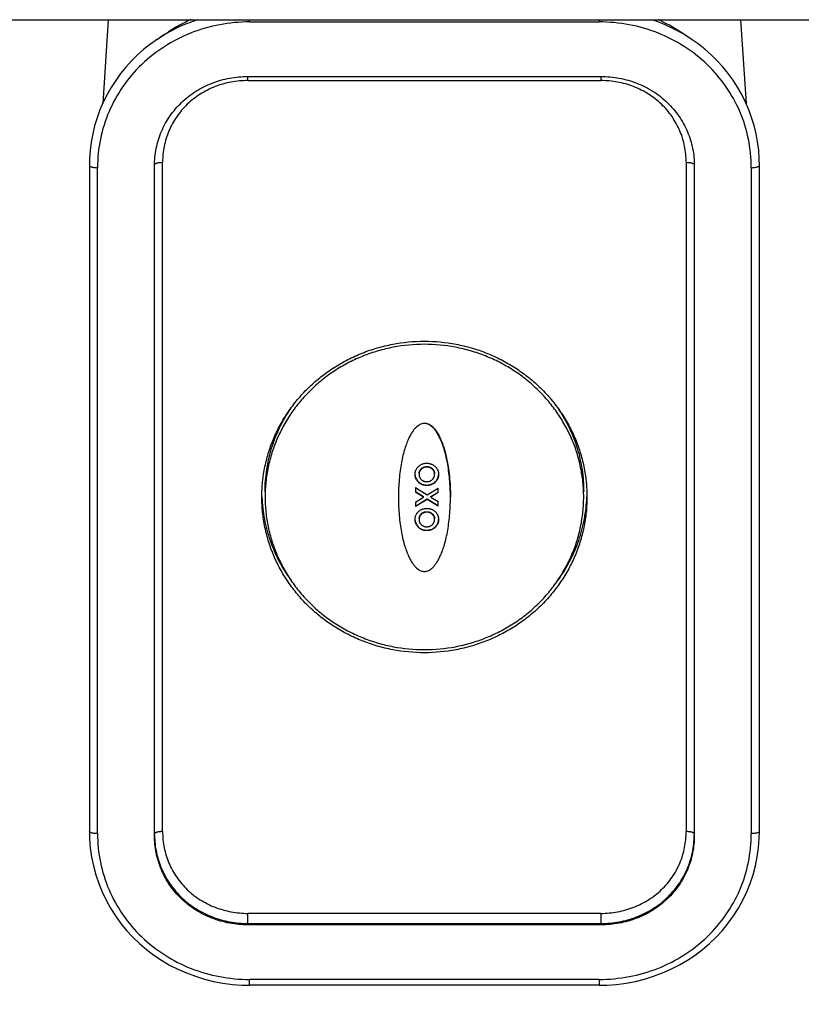
# Paper-space layout '4OXO-24-1_1' of a CAD drawing. Units: inches. Extents: x 0 to 17, y 0 to 11.
# Drawn here: x 3.2 to 4.2, y 8.1 to 9.3 of the extents above; entities that cross this region are included whole.
import ezdxf
from ezdxf.enums import TextEntityAlignment as Align

# ---------------------------------------------------------------- set-up
doc = ezdxf.new("R2010")
doc.units = ezdxf.units.IN
doc.header["$LTSCALE"] = 0.935
doc.header["$MEASUREMENT"] = 0
doc.layers.get('0').update_dxf_attribs({"linetype": 'CONTINUOUS'})
doc.styles.get("Standard").update_dxf_attribs({"font": 'txt', "width": 0.8})
doc.dimstyles.new('DIMSTYLE_1', dxfattribs={"dimtxt": 0.125, "dimasz": 0.1875, "dimexe": 0.125, "dimexo": 0.0625, "dimgap": 0.0625, "dimtad": 0, "dimtih": 1, "dimtoh": 1, "dimlfac": 5, "dimzin": 4, "dimdsep": 46, "dimtxsty": 'Standard', "dimblk": 'CLOSED', "dimblk1": 'CLOSED', "dimblk2": 'CLOSED', "dimcen": 0.09, "dimadec": 3, "dimazin": 1, "dimtfac": 1, "dimtdec": 3, "dimtofl": 0, "dimtmove": 0, "dimatfit": 3, "dimldrblk": 'CLOSED', "dimfxl": 0, "dimtolj": 1, "dimtzin": 4, "dimarcsym": 0})

# ---------------------------------------------------------------- blocks, each defined once
blk = doc.blocks.new('_CLOSED')
at = {"color": 0, "linetype": 'ByBlock'}
for p, q in [((0, 0), (-1, 0.1667)), ((-1, 0.1667), (-1, -0.1667)), ((-1, -0.1667), (0, 0)), ((-1, 0), (0, 0))]:
    blk.add_line(p, q, dxfattribs=at)
blk = doc.blocks.new('*D2')
at = {"color": 2, "linetype": 'Continuous'}
for p, q in [((1.2723, 9.2004), (1.2723, 7.1174)), ((5.1227, 9.2004), (5.1227, 7.1174)), ((1.2723, 7.2424), (2.885, 7.2424)), ((5.1227, 7.2424), (3.51, 7.2424))]:
    blk.add_line(p, q, dxfattribs=at)
at = {"color": 2, "linetype": 'Continuous', "xscale": 0.1875, "yscale": 0.1875, "zscale": 0.1875, "rotation": 180}
blk.add_blockref('_CLOSED', (1.2723, 7.2424), dxfattribs=at)
at = {"color": 2, "linetype": 'Continuous', "xscale": 0.1875, "yscale": 0.1875, "zscale": 0.1875}
blk.add_blockref('_CLOSED', (5.1227, 7.2424), dxfattribs=at)
at = {"color": 2, "linetype": 'Continuous'}
for s, p, p2 in [('19.25', (2.9475, 7.1799), (3.4475, 7.1799)), ('[', (2.9475, 6.9924), (3.0475, 6.9924)), (']', (3.3475, 6.9924), (3.4475, 6.9924)), ('489', (3.0475, 6.9924), (3.3475, 6.9924))]:
    blk.add_text(s, height=0.125, dxfattribs=at).set_placement(p, p2, align=Align.FIT)

psp = doc.layouts.new('4OXO-24-1_1')

# ---------------------------------------------------------------- linework, layer by layer
at = {"color": 7, "linetype": 'Continuous'}
for p, q in [((1.2723, 9.2629), (5.1227, 9.2629)), ((3.3082, 9.2629), (3.3015, 9.1599)), ((3.4822, 9.2602), (3.4822, 9.2629)), ((3.4822, 9.2602), (3.9124, 9.2602)), ((3.9124, 9.2629), (3.9124, 9.2602)), ((4.0864, 9.2629), (4.0931, 9.1599)), ((3.3689, 9.2391), (3.3825, 9.248)), ((4.024, 9.2402), (4.0121, 9.248)), ((3.3706, 9.2402), (3.3717, 9.2409)), ((3.4802, 9.188), (3.4802, 9.193)), ((3.4802, 9.193), (3.9144, 9.193)), ((3.4802, 9.188), (3.9144, 9.188)), ((3.9144, 9.193), (3.9144, 9.188)), ((3.2851, 9.0837), (3.2851, 8.2638)), ((3.2951, 8.261), (3.2951, 9.0808)), ((3.3652, 8.259), (3.3652, 9.0828)), ((3.3752, 8.2636), (3.3752, 9.0874)), ((4.0194, 9.0874), (4.0194, 8.2636)), ((4.0294, 9.0828), (4.0294, 8.259)), ((4.0995, 9.0808), (4.0995, 8.261)), ((4.1095, 8.2638), (4.1095, 9.0837)), ((3.6973, 8.7665), (3.6973, 8.766)), ((3.6929, 8.709), (3.6929, 8.7096)), ((3.7002, 8.7123), (3.7002, 8.7128)), ((3.6865, 8.687), (3.7007, 8.6781)), ((3.6865, 8.687), (3.6865, 8.6814)), ((3.6865, 8.682), (3.6963, 8.6759)), ((3.6963, 8.6753), (3.6865, 8.6814)), ((3.7002, 8.6896), (3.7002, 8.6901)), ((3.7007, 8.6781), (3.7141, 8.6864)), ((3.7052, 8.6759), (3.7141, 8.6814)), ((3.7141, 8.6808), (3.7052, 8.6753)), ((3.7141, 8.6808), (3.7141, 8.6864)), ((3.6865, 8.6692), (3.6963, 8.6753)), ((3.6865, 8.6642), (3.7007, 8.6731)), ((3.7007, 8.6725), (3.6865, 8.6636)), ((3.6865, 8.6692), (3.6865, 8.6636)), ((3.6963, 8.6753), (3.6963, 8.6759)), ((3.7007, 8.6731), (3.7141, 8.6648)), ((3.7007, 8.6725), (3.7007, 8.6731)), ((3.7141, 8.6642), (3.7007, 8.6725)), ((3.7052, 8.6753), (3.7052, 8.6759)), ((3.7052, 8.6753), (3.7141, 8.6698)), ((3.7141, 8.6642), (3.7141, 8.6698)), ((3.6929, 8.6535), (3.6929, 8.654)), ((3.7002, 8.6567), (3.7002, 8.6573)), ((3.7002, 8.634), (3.7002, 8.6346)), ((3.9144, 8.1629), (3.4802, 8.1629)), ((3.4802, 8.1488), (3.4802, 8.1629)), ((3.9144, 8.1629), (3.9144, 8.1488)), ((3.4802, 8.1505), (3.9144, 8.1505)), ((3.9144, 8.1488), (3.4802, 8.1488)), ((3.9124, 8.0816), (3.4822, 8.0816)), ((3.4822, 8.0744), (3.4822, 8.0816)), ((3.9124, 8.0744), (3.4822, 8.0744)), ((3.9124, 8.0816), (3.9124, 8.0744))]:
    psp.add_line(p, q, dxfattribs=at)
for points in [[(3.3689, 9.2391), (3.3603, 9.233), (3.3522, 9.2266), (3.3444, 9.2197), (3.337, 9.2124), (3.33, 9.2047), (3.3235, 9.1967), (3.3175, 9.1883), (3.3119, 9.1797), (3.3068, 9.1707), (3.3022, 9.1615), (3.2981, 9.152), (3.2946, 9.1423), (3.2916, 9.1325), (3.2892, 9.1225), (3.2873, 9.1123), (3.286, 9.102), (3.2853, 9.0916), (3.2851, 9.0837)], [(4.1095, 9.0837), (4.1093, 9.0918), (4.1086, 9.1022), (4.1073, 9.1125), (4.1054, 9.1226), (4.1029, 9.1326), (4.0999, 9.1425), (4.0964, 9.1522), (4.0923, 9.1616), (4.0878, 9.1708), (4.0827, 9.1798), (4.0771, 9.1884), (4.071, 9.1968), (4.0645, 9.2048), (4.0576, 9.2124), (4.0502, 9.2197), (4.0424, 9.2266), (4.0342, 9.2331), (4.0257, 9.2391), (4.024, 9.2402)], [(3.2851, 8.2638), (3.2853, 8.2547), (3.2862, 8.2434), (3.2878, 8.2322), (3.2901, 8.2212), (3.293, 8.2103), (3.2966, 8.1996), (3.3008, 8.1892), (3.3056, 8.1791), (3.311, 8.1692), (3.3171, 8.1597), (3.3237, 8.1506), (3.3308, 8.1419), (3.3385, 8.1336), (3.3467, 8.1257), (3.3553, 8.1183), (3.3644, 8.1115), (3.3739, 8.1051), (3.3838, 8.0993), (3.394, 8.0941), (3.4046, 8.0895), (3.4155, 8.0854), (3.4266, 8.082), (3.4379, 8.0792), (3.4494, 8.077), (3.4611, 8.0755), (3.4729, 8.0747), (3.4822, 8.0744)], [(3.9124, 8.0744), (3.9219, 8.0747), (3.9337, 8.0755), (3.9454, 8.0771), (3.9569, 8.0792), (3.9682, 8.082), (3.9793, 8.0855), (3.9902, 8.0895), (4.0007, 8.0942), (4.011, 8.0994), (4.0209, 8.1052), (4.0304, 8.1116), (4.0395, 8.1185), (4.0481, 8.1259), (4.0563, 8.1337), (4.0639, 8.142), (4.0711, 8.1508), (4.0776, 8.1599), (4.0837, 8.1694), (4.0891, 8.1792), (4.0939, 8.1894), (4.0981, 8.1998), (4.1017, 8.2105), (4.1046, 8.2214), (4.1068, 8.2324), (4.1084, 8.2436), (4.1093, 8.2549), (4.1095, 8.2638)]]:
    psp.add_lwpolyline(points, dxfattribs=at)
for centre, radius, start, end in [((3.4797, 9.0727), 0.1999, 107.9354, 119.0244), ((3.9149, 9.0727), 0.2, 61.1724, 72.0492), ((3.9161, 9.075), 0.1974, 60.9606, 61.1513), ((3.4777, 9.0766), 0.1956, 119.68, 122.8083), ((3.4784, 9.0752), 0.1971, 119.0465, 119.6845), ((3.9165, 9.0758), 0.1965, 57.9446, 60.9619), ((3.9173, 9.0771), 0.1949, 57.1904, 57.9406)]:
    psp.add_arc(centre, radius, start, end, dxfattribs=at)
for centre, major_axis, start_param, end_param in [((3.5004, 9.0862), (0.1943, -0.0623), 2.328442, 2.485739), ((3.8942, 9.0862), (0.1943, 0.0623), 0.655853, 0.813049)]:
    psp.add_ellipse(centre, major_axis=major_axis, ratio=0.949459, start_param=start_param, end_param=end_param, dxfattribs=at)
for points, knots in [([(3.4822, 9.2602), (3.4699, 9.2602), (3.4453, 9.2579), (3.4099, 9.2478), (3.3773, 9.2312), (3.3488, 9.2089), (3.3255, 9.1816), (3.3082, 9.1504), (3.2975, 9.1163), (3.2951, 9.0926), (3.2951, 9.0808)], [0, 0, 0, 0, 0.12842, 0.255776, 0.381898, 0.506795, 0.630659, 0.753838, 0.876788, 1, 1, 1, 1]), ([(4.0995, 9.0808), (4.0995, 9.0926), (4.0971, 9.1163), (4.0865, 9.1504), (4.0691, 9.1816), (4.0458, 9.2089), (4.0173, 9.2312), (3.9847, 9.2478), (3.9493, 9.2579), (3.9247, 9.2602), (3.9124, 9.2602)], [0, 0, 0, 0, 0.123212, 0.246162, 0.369341, 0.493205, 0.618102, 0.744224, 0.87158, 1, 1, 1, 1]), ([(3.3652, 9.0828), (3.3652, 9.0864), (3.3655, 9.0937), (3.3672, 9.1045), (3.3699, 9.1151), (3.3736, 9.1253), (3.3784, 9.1352), (3.3841, 9.1445), (3.3909, 9.1532), (3.3985, 9.1613), (3.4069, 9.1685), (3.416, 9.175), (3.4257, 9.1805), (3.436, 9.185), (3.4467, 9.1886), (3.4577, 9.1911), (3.4689, 9.1927), (3.4764, 9.193), (3.4802, 9.193)], [0, 0, 0, 0, 0.061498, 0.122933, 0.184551, 0.245811, 0.307275, 0.369453, 0.431426, 0.493525, 0.556277, 0.619311, 0.682117, 0.745255, 0.809099, 0.872611, 0.936063, 1, 1, 1, 1]), ([(3.4802, 9.188), (3.4767, 9.188), (3.4698, 9.1877), (3.4595, 9.1863), (3.4494, 9.1839), (3.4397, 9.1807), (3.4303, 9.1765), (3.4214, 9.1714), (3.4131, 9.1656), (3.4054, 9.1589), (3.3985, 9.1516), (3.3924, 9.1436), (3.3871, 9.1351), (3.3828, 9.1261), (3.3794, 9.1167), (3.377, 9.1071), (3.3755, 9.0973), (3.3752, 9.0907), (3.3752, 9.0874)], [0, 0, 0, 0, 0.064133, 0.128105, 0.192073, 0.255387, 0.318548, 0.382001, 0.444753, 0.507112, 0.569604, 0.631839, 0.693374, 0.754813, 0.816582, 0.877756, 0.938691, 1, 1, 1, 1]), ([(3.9144, 9.193), (3.9182, 9.193), (3.9258, 9.1927), (3.9371, 9.1911), (3.9481, 9.1886), (3.9588, 9.185), (3.969, 9.1804), (3.9788, 9.1749), (3.9879, 9.1684), (3.9963, 9.1612), (4.0039, 9.1531), (4.0106, 9.1444), (4.0163, 9.135), (4.0211, 9.1252), (4.0248, 9.1149), (4.0275, 9.1044), (4.0291, 9.0936), (4.0294, 9.0864), (4.0294, 9.0828)], [0, 0, 0, 0, 0.064135, 0.128108, 0.192077, 0.255389, 0.318548, 0.381998, 0.444751, 0.507108, 0.569591, 0.631835, 0.693376, 0.754815, 0.816584, 0.877759, 0.938693, 1, 1, 1, 1]), ([(4.0194, 9.0874), (4.0194, 9.0907), (4.0191, 9.0973), (4.0176, 9.1072), (4.0152, 9.1168), (4.0118, 9.1262), (4.0074, 9.1352), (4.0021, 9.1437), (3.996, 9.1517), (3.9891, 9.159), (3.9814, 9.1657), (3.9731, 9.1715), (3.9642, 9.1766), (3.9548, 9.1807), (3.945, 9.184), (3.935, 9.1863), (3.9248, 9.1877), (3.9179, 9.188), (3.9144, 9.188)], [0, 0, 0, 0, 0.061496, 0.122929, 0.184544, 0.245803, 0.307267, 0.369445, 0.431416, 0.493516, 0.556277, 0.619305, 0.682108, 0.745248, 0.809095, 0.872608, 0.936061, 1, 1, 1, 1]), ([(3.2851, 9.0837), (3.2851, 9.0836), (3.2851, 9.0834), (3.2853, 9.0831), (3.2855, 9.0828), (3.286, 9.0824), (3.2869, 9.082), (3.2882, 9.0816), (3.2898, 9.0812), (3.2915, 9.081), (3.2933, 9.0808), (3.2945, 9.0808), (3.2951, 9.0808)], [0, 0, 0, 0, 0.024627, 0.052299, 0.085218, 0.12478, 0.22513, 0.353777, 0.505444, 0.67005, 0.837728, 1, 1, 1, 1]), ([(3.3653, 9.0848), (3.3653, 9.085), (3.3657, 9.0854), (3.3664, 9.0859), (3.3674, 9.0863), (3.3687, 9.0867), (3.3702, 9.087), (3.3724, 9.0873), (3.3741, 9.0874), (3.3752, 9.0874)], [0, 0, 0, 0, 0.056986, 0.136244, 0.24125, 0.370311, 0.518784, 0.678541, 1, 1, 1, 1]), ([(4.0194, 9.0874), (4.0205, 9.0874), (4.0222, 9.0873), (4.0244, 9.087), (4.0259, 9.0867), (4.0272, 9.0863), (4.0282, 9.0859), (4.029, 9.0854), (4.0293, 9.085), (4.0293, 9.0848)], [0, 0, 0, 0, 0.321514, 0.481292, 0.629775, 0.75883, 0.863815, 0.943041, 1, 1, 1, 1]), ([(4.0995, 9.0808), (4.1001, 9.0808), (4.1013, 9.0808), (4.1031, 9.081), (4.1048, 9.0812), (4.1064, 9.0816), (4.1077, 9.082), (4.1086, 9.0824), (4.1091, 9.0828), (4.1093, 9.0831), (4.1095, 9.0834), (4.1095, 9.0836), (4.1095, 9.0837)], [0, 0, 0, 0, 0.162272, 0.32995, 0.494556, 0.646223, 0.77487, 0.87522, 0.914782, 0.947701, 0.975373, 1, 1, 1, 1]), ([(3.4973, 8.6755), (3.4973, 8.6817), (3.4979, 8.6943), (3.5008, 8.7129), (3.5056, 8.7312), (3.5122, 8.749), (3.5207, 8.766), (3.5308, 8.7822), (3.5425, 8.7973), (3.5557, 8.8113), (3.5703, 8.8239), (3.586, 8.8352), (3.6029, 8.8448), (3.6207, 8.8529), (3.6392, 8.8592), (3.6646, 8.8653), (3.6973, 8.8684), (3.73, 8.8653), (3.7554, 8.8592), (3.7739, 8.8529), (3.7917, 8.8448), (3.8086, 8.8352), (3.8244, 8.8239), (3.8389, 8.8113), (3.8521, 8.7973), (3.8638, 8.7822), (3.874, 8.766), (3.8824, 8.749), (3.889, 8.7312), (3.8938, 8.7129), (3.8967, 8.6943), (3.8973, 8.6817), (3.8973, 8.6755)], [0, 0, 0, 0, 0.030585, 0.061218, 0.091889, 0.122631, 0.153469, 0.184415, 0.21548, 0.246674, 0.277997, 0.309446, 0.341013, 0.372686, 0.404449, 0.436283, 0.500001, 0.563719, 0.595552, 0.627315, 0.658988, 0.690555, 0.722003, 0.753326, 0.784519, 0.815584, 0.84653, 0.877368, 0.908109, 0.938782, 0.969415, 1, 1, 1, 1]), ([(3.8933, 8.6755), (3.8933, 8.6816), (3.8927, 8.6939), (3.8898, 8.7122), (3.8852, 8.7301), (3.8787, 8.7475), (3.8704, 8.7642), (3.8605, 8.78), (3.849, 8.7949), (3.8361, 8.8086), (3.8218, 8.821), (3.8063, 8.832), (3.7898, 8.8415), (3.7724, 8.8493), (3.7543, 8.8556), (3.7294, 8.8615), (3.6973, 8.8646), (3.6652, 8.8615), (3.6403, 8.8556), (3.6222, 8.8493), (3.6048, 8.8415), (3.5883, 8.832), (3.5728, 8.821), (3.5585, 8.8086), (3.5456, 8.7949), (3.5341, 8.78), (3.5242, 8.7642), (3.5159, 8.7475), (3.5094, 8.7301), (3.5048, 8.7122), (3.5019, 8.6939), (3.5013, 8.6816), (3.5013, 8.6755)], [0, 0, 0, 0, 0.030585, 0.061218, 0.091889, 0.122631, 0.153469, 0.184415, 0.21548, 0.246674, 0.277997, 0.309446, 0.341013, 0.372686, 0.404449, 0.436283, 0.500001, 0.563719, 0.595552, 0.627315, 0.658988, 0.690555, 0.722003, 0.753326, 0.784519, 0.815584, 0.84653, 0.877368, 0.90811, 0.938782, 0.969415, 1, 1, 1, 1]), ([(3.5013, 8.6823), (3.5013, 8.6913), (3.5027, 8.7093), (3.5087, 8.7357), (3.5186, 8.7611), (3.5277, 8.7768), (3.5328, 8.7844)], [0, 0, 0, 0, 0.248926, 0.498351, 0.748576, 1, 1, 1, 1]), ([(3.8618, 8.7845), (3.8669, 8.777), (3.8759, 8.7612), (3.8859, 8.7358), (3.8919, 8.7093), (3.8933, 8.6913), (3.8933, 8.6823)], [0, 0, 0, 0, 0.251425, 0.501649, 0.751076, 1, 1, 1, 1]), ([(3.6973, 8.766), (3.6966, 8.766), (3.6952, 8.7658), (3.6929, 8.7652), (3.6906, 8.764), (3.6882, 8.7623), (3.6856, 8.7598), (3.6831, 8.7566), (3.6805, 8.7525), (3.6779, 8.7475), (3.6754, 8.7415), (3.673, 8.7345), (3.6708, 8.7265), (3.6689, 8.7175), (3.6674, 8.7077), (3.6662, 8.6972), (3.6655, 8.6861), (3.6653, 8.6787), (3.6653, 8.6749)], [0, 0, 0, 0, 0.020265, 0.042477, 0.067519, 0.096428, 0.13028, 0.170134, 0.217021, 0.271794, 0.335173, 0.407502, 0.488886, 0.578837, 0.676555, 0.780566, 0.889119, 1, 1, 1, 1]), ([(3.6973, 8.7665), (3.6984, 8.7665), (3.7006, 8.7662), (3.7036, 8.7649), (3.7063, 8.763), (3.7087, 8.7607), (3.7107, 8.7582), (3.7132, 8.7547), (3.7158, 8.75), (3.7184, 8.7442), (3.7206, 8.7382), (3.7224, 8.7321), (3.7245, 8.7238), (3.7265, 8.7134), (3.7282, 8.7008), (3.7291, 8.6882), (3.7293, 8.6797), (3.7293, 8.6755)], [0, 0, 0, 0, 0.032273, 0.064388, 0.096293, 0.12801, 0.159583, 0.191047, 0.253726, 0.316221, 0.378595, 0.440886, 0.503117, 0.627441, 0.751669, 0.875846, 1, 1, 1, 1]), ([(3.7293, 8.6749), (3.7293, 8.6787), (3.7291, 8.6861), (3.7284, 8.6972), (3.7272, 8.7077), (3.7257, 8.7175), (3.7238, 8.7265), (3.7216, 8.7345), (3.7192, 8.7415), (3.7167, 8.7475), (3.7141, 8.7525), (3.7115, 8.7566), (3.709, 8.7598), (3.7064, 8.7623), (3.704, 8.764), (3.7017, 8.7652), (3.6994, 8.7658), (3.698, 8.766), (3.6973, 8.766)], [0, 0, 0, 0, 0.110881, 0.219434, 0.323445, 0.421163, 0.511114, 0.592498, 0.664827, 0.728206, 0.782979, 0.829866, 0.86972, 0.903572, 0.932481, 0.957523, 0.979735, 1, 1, 1, 1]), ([(3.6858, 8.7032), (3.6858, 8.7036), (3.6858, 8.7046), (3.686, 8.7059), (3.6863, 8.7072), (3.6868, 8.7085), (3.6874, 8.7098), (3.6882, 8.7109), (3.689, 8.712), (3.69, 8.713), (3.6911, 8.7139), (3.6922, 8.7147), (3.6934, 8.7154), (3.6947, 8.716), (3.6961, 8.7165), (3.6975, 8.7168), (3.6989, 8.717), (3.6998, 8.717), (3.7003, 8.717)], [0, 0, 0, 0, 0.061177, 0.122383, 0.183693, 0.245144, 0.306799, 0.368694, 0.430856, 0.493271, 0.555926, 0.61881, 0.681927, 0.745262, 0.808781, 0.872444, 0.936201, 1, 1, 1, 1]), ([(3.7003, 8.717), (3.7005, 8.717), (3.701, 8.717), (3.7017, 8.7169), (3.7024, 8.7169), (3.7031, 8.7168), (3.7038, 8.7166), (3.7045, 8.7164), (3.7052, 8.7162), (3.706, 8.7159), (3.7071, 8.7154), (3.7083, 8.7147), (3.7095, 8.7139), (3.7104, 8.7132), (3.711, 8.7125), (3.7115, 8.712), (3.7119, 8.7115), (3.7125, 8.7107), (3.713, 8.7099), (3.7134, 8.7091), (3.7137, 8.7085), (3.7139, 8.7079), (3.7142, 8.7072), (3.7143, 8.7066), (3.7145, 8.7059), (3.7146, 8.7053), (3.7147, 8.7046), (3.7148, 8.7039), (3.7148, 8.7035), (3.7148, 8.7032)], [0, 0, 0, 0, 0.031909, 0.063796, 0.095692, 0.127562, 0.159405, 0.191232, 0.223011, 0.254752, 0.31808, 0.381199, 0.444084, 0.506708, 0.537927, 0.56909, 0.600179, 0.631207, 0.693085, 0.723947, 0.754759, 0.78553, 0.816247, 0.846937, 0.877588, 0.908209, 0.938826, 0.969408, 1, 1, 1, 1]), ([(3.7002, 8.6896), (3.6997, 8.6896), (3.6988, 8.6896), (3.6974, 8.6898), (3.696, 8.6901), (3.6947, 8.6905), (3.6934, 8.6911), (3.6922, 8.6918), (3.6911, 8.6926), (3.69, 8.6935), (3.6891, 8.6945), (3.6882, 8.6955), (3.6874, 8.6967), (3.6868, 8.6979), (3.6864, 8.6992), (3.686, 8.7005), (3.6858, 8.7018), (3.6858, 8.7027), (3.6858, 8.7032)], [0, 0, 0, 0, 0.063796, 0.12755, 0.191217, 0.254748, 0.318086, 0.381207, 0.444079, 0.506717, 0.569113, 0.63127, 0.693177, 0.754848, 0.816311, 0.877621, 0.93883, 1, 1, 1, 1]), ([(3.6929, 8.709), (3.6927, 8.7088), (3.6924, 8.7084), (3.6918, 8.7075), (3.6912, 8.7063), (3.6909, 8.705), (3.6908, 8.704), (3.6907, 8.7035), (3.6907, 8.7032)], [0, 0, 0, 0, 0.126229, 0.252053, 0.502273, 0.751298, 0.87568, 1, 1, 1, 1]), ([(3.6907, 8.7032), (3.6908, 8.7029), (3.6908, 8.7023), (3.6909, 8.7014), (3.6911, 8.7006), (3.6914, 8.6997), (3.6918, 8.6989), (3.6923, 8.6982), (3.6929, 8.6975), (3.6938, 8.6966), (3.6947, 8.6959), (3.6958, 8.6953), (3.6966, 8.6949), (3.6975, 8.6946), (3.6984, 8.6944), (3.6993, 8.6943), (3.7, 8.6943), (3.7003, 8.6943)], [0, 0, 0, 0, 0.061167, 0.122376, 0.183689, 0.245153, 0.306828, 0.368753, 0.430927, 0.493337, 0.61875, 0.681874, 0.74524, 0.808772, 0.872455, 0.936205, 1, 1, 1, 1]), ([(3.6908, 8.7045), (3.6908, 8.7049), (3.6909, 8.7059), (3.6914, 8.7072), (3.6919, 8.7082), (3.6924, 8.709), (3.6927, 8.7094), (3.6929, 8.7096)], [0, 0, 0, 0, 0.248488, 0.497672, 0.748043, 0.873835, 1, 1, 1, 1]), ([(3.6929, 8.7096), (3.6931, 8.7098), (3.6935, 8.7103), (3.6943, 8.711), (3.6952, 8.7116), (3.6961, 8.7121), (3.6971, 8.7124), (3.6981, 8.7127), (3.6992, 8.7128), (3.6999, 8.7128), (3.7002, 8.7128)], [0, 0, 0, 0, 0.123244, 0.247063, 0.371507, 0.496541, 0.622002, 0.747842, 0.873875, 1, 1, 1, 1]), ([(3.7002, 8.7123), (3.6999, 8.7122), (3.6992, 8.7122), (3.6981, 8.7121), (3.6971, 8.7119), (3.6961, 8.7115), (3.6952, 8.711), (3.6943, 8.7104), (3.6935, 8.7098), (3.6931, 8.7093), (3.6929, 8.709)], [0, 0, 0, 0, 0.126125, 0.252158, 0.377998, 0.503459, 0.628493, 0.752937, 0.876756, 1, 1, 1, 1]), ([(3.7002, 8.7128), (3.7005, 8.7128), (3.7012, 8.7128), (3.7021, 8.7127), (3.703, 8.7125), (3.7039, 8.7122), (3.7048, 8.7119), (3.7056, 8.7114), (3.7063, 8.7109), (3.707, 8.7103), (3.7077, 8.7097), (3.7085, 8.7087), (3.709, 8.7077), (3.7095, 8.7065), (3.7097, 8.7057), (3.7098, 8.7048), (3.7098, 8.7042), (3.7098, 8.7039)], [0, 0, 0, 0, 0.063798, 0.127555, 0.191247, 0.254816, 0.31819, 0.381362, 0.444276, 0.506944, 0.569343, 0.631511, 0.754869, 0.816323, 0.877624, 0.93883, 1, 1, 1, 1]), ([(3.7098, 8.7033), (3.7098, 8.7036), (3.7098, 8.7042), (3.7097, 8.7051), (3.7095, 8.706), (3.709, 8.7071), (3.7085, 8.7082), (3.7077, 8.7091), (3.707, 8.7098), (3.7063, 8.7103), (3.7056, 8.7109), (3.7048, 8.7113), (3.7039, 8.7117), (3.703, 8.7119), (3.7021, 8.7121), (3.7012, 8.7122), (3.7005, 8.7122), (3.7002, 8.7123)], [0, 0, 0, 0, 0.06117, 0.122376, 0.183677, 0.245131, 0.368489, 0.430657, 0.493056, 0.555724, 0.618638, 0.68181, 0.745184, 0.808753, 0.872445, 0.936202, 1, 1, 1, 1]), ([(3.7148, 8.7032), (3.7148, 8.7028), (3.7147, 8.7019), (3.7145, 8.7005), (3.7142, 8.6992), (3.7137, 8.6979), (3.7131, 8.6967), (3.7123, 8.6956), (3.7114, 8.6945), (3.7105, 8.6935), (3.7094, 8.6926), (3.7083, 8.6918), (3.707, 8.6911), (3.7058, 8.6905), (3.7044, 8.6901), (3.703, 8.6898), (3.7016, 8.6896), (3.7007, 8.6896), (3.7002, 8.6896)], [0, 0, 0, 0, 0.061162, 0.122369, 0.183681, 0.245151, 0.306837, 0.368754, 0.430925, 0.493332, 0.555961, 0.618843, 0.681954, 0.74528, 0.808803, 0.872469, 0.936211, 1, 1, 1, 1]), ([(3.7002, 8.6901), (3.7007, 8.6901), (3.7016, 8.6902), (3.7029, 8.6903), (3.7043, 8.6906), (3.706, 8.6912), (3.7077, 8.692), (3.7092, 8.693), (3.7102, 8.6939), (3.7112, 8.6948), (3.7121, 8.6958), (3.7129, 8.6969), (3.7135, 8.6981), (3.714, 8.6993), (3.7144, 8.7006), (3.7146, 8.7017), (3.7147, 8.7026), (3.7147, 8.703), (3.7148, 8.7032)], [0, 0, 0, 0, 0.063762, 0.127476, 0.191124, 0.254635, 0.380925, 0.443824, 0.506468, 0.568901, 0.631106, 0.693063, 0.754795, 0.8163, 0.877633, 0.938862, 0.969437, 1, 1, 1, 1]), ([(3.7003, 8.6943), (3.7006, 8.6943), (3.7012, 8.6943), (3.7021, 8.6944), (3.703, 8.6946), (3.7039, 8.6949), (3.7048, 8.6953), (3.7058, 8.6959), (3.7068, 8.6967), (3.7077, 8.6975), (3.7082, 8.6982), (3.7087, 8.699), (3.7091, 8.6998), (3.7094, 8.7006), (3.7097, 8.7015), (3.7098, 8.7024), (3.7098, 8.703), (3.7098, 8.7033)], [0, 0, 0, 0, 0.063799, 0.127558, 0.191231, 0.254768, 0.318126, 0.381256, 0.506653, 0.569073, 0.631234, 0.693164, 0.754825, 0.816295, 0.877615, 0.938827, 1, 1, 1, 1]), ([(3.6859, 8.7022), (3.6859, 8.7018), (3.6861, 8.701), (3.6865, 8.6993), (3.6873, 8.6974), (3.6888, 8.6953), (3.6906, 8.6935), (3.6927, 8.692), (3.6947, 8.6911), (3.6963, 8.6906), (3.6976, 8.6903), (3.6989, 8.6902), (3.6998, 8.6901), (3.7002, 8.6901)], [0, 0, 0, 0, 0.061167, 0.122421, 0.245246, 0.368946, 0.493575, 0.619077, 0.745433, 0.808945, 0.872572, 0.936265, 1, 1, 1, 1]), ([(3.8973, 8.6755), (3.8973, 8.6692), (3.8967, 8.6566), (3.8938, 8.638), (3.889, 8.6197), (3.8824, 8.6019), (3.874, 8.5849), (3.8638, 8.5687), (3.8521, 8.5536), (3.8389, 8.5396), (3.8244, 8.527), (3.8086, 8.5158), (3.7917, 8.5061), (3.7739, 8.498), (3.7554, 8.4917), (3.73, 8.4856), (3.6973, 8.4825), (3.6646, 8.4856), (3.6392, 8.4917), (3.6207, 8.498), (3.6029, 8.5061), (3.586, 8.5158), (3.5703, 8.527), (3.5557, 8.5396), (3.5425, 8.5536), (3.5308, 8.5687), (3.5207, 8.5849), (3.5122, 8.6019), (3.5056, 8.6197), (3.5008, 8.638), (3.4979, 8.6566), (3.4973, 8.6692), (3.4973, 8.6755)], [0, 0, 0, 0, 0.030585, 0.061218, 0.091889, 0.122631, 0.153469, 0.184415, 0.21548, 0.246674, 0.277997, 0.309446, 0.341013, 0.372686, 0.404449, 0.436283, 0.500001, 0.563719, 0.595552, 0.627315, 0.658988, 0.690555, 0.722003, 0.753326, 0.784519, 0.815584, 0.84653, 0.877368, 0.908109, 0.938782, 0.969415, 1, 1, 1, 1]), ([(3.4974, 8.6755), (3.4978, 8.6664), (3.4998, 8.6482), (3.5068, 8.6217), (3.5177, 8.5965), (3.5274, 8.5808), (3.5327, 8.5733)], [0, 0, 0, 0, 0.248869, 0.498228, 0.748496, 1, 1, 1, 1]), ([(3.5013, 8.6755), (3.5013, 8.6693), (3.5019, 8.657), (3.5048, 8.6387), (3.5094, 8.6208), (3.5159, 8.6034), (3.5242, 8.5867), (3.5341, 8.5709), (3.5456, 8.556), (3.5585, 8.5423), (3.5728, 8.5299), (3.5883, 8.5189), (3.6048, 8.5095), (3.6222, 8.5016), (3.6403, 8.4953), (3.6652, 8.4894), (3.6973, 8.4863), (3.7294, 8.4894), (3.7543, 8.4953), (3.7724, 8.5016), (3.7898, 8.5095), (3.8063, 8.5189), (3.8218, 8.5299), (3.8361, 8.5423), (3.849, 8.556), (3.8605, 8.5709), (3.8704, 8.5867), (3.8787, 8.6034), (3.8852, 8.6208), (3.8898, 8.6387), (3.8927, 8.657), (3.8933, 8.6693), (3.8933, 8.6755)], [0, 0, 0, 0, 0.030585, 0.061218, 0.091889, 0.122631, 0.153469, 0.184415, 0.21548, 0.246674, 0.277997, 0.309446, 0.341013, 0.372686, 0.404449, 0.436283, 0.500001, 0.563719, 0.595552, 0.627315, 0.658988, 0.690555, 0.722003, 0.753326, 0.784519, 0.815584, 0.84653, 0.877368, 0.90811, 0.938782, 0.969415, 1, 1, 1, 1]), ([(3.6653, 8.6749), (3.6653, 8.6711), (3.6655, 8.6636), (3.6662, 8.6526), (3.6674, 8.6421), (3.6689, 8.6323), (3.6708, 8.6233), (3.673, 8.6153), (3.6754, 8.6083), (3.6779, 8.6023), (3.6805, 8.5972), (3.6831, 8.5932), (3.6856, 8.5899), (3.6882, 8.5875), (3.6906, 8.5857), (3.6929, 8.5846), (3.6952, 8.5839), (3.6966, 8.5838), (3.6973, 8.5838)], [0, 0, 0, 0, 0.110881, 0.219434, 0.323445, 0.421163, 0.511114, 0.592498, 0.664827, 0.728206, 0.782979, 0.829866, 0.86972, 0.903572, 0.932481, 0.957523, 0.979735, 1, 1, 1, 1]), ([(3.6973, 8.5838), (3.698, 8.5838), (3.6994, 8.5839), (3.7017, 8.5846), (3.704, 8.5857), (3.7064, 8.5875), (3.709, 8.5899), (3.7115, 8.5932), (3.7141, 8.5972), (3.7167, 8.6023), (3.7192, 8.6083), (3.7216, 8.6153), (3.7238, 8.6233), (3.7257, 8.6323), (3.7272, 8.6421), (3.7284, 8.6526), (3.7291, 8.6636), (3.7293, 8.6711), (3.7293, 8.6749)], [0, 0, 0, 0, 0.020265, 0.042477, 0.067519, 0.096428, 0.13028, 0.170134, 0.217021, 0.271794, 0.335173, 0.407502, 0.488886, 0.578837, 0.676555, 0.780566, 0.889119, 1, 1, 1, 1]), ([(3.8618, 8.5732), (3.8672, 8.5807), (3.8769, 8.5964), (3.8878, 8.6217), (3.8948, 8.6482), (3.8968, 8.6664), (3.8972, 8.6755)], [0, 0, 0, 0, 0.251504, 0.501772, 0.751131, 1, 1, 1, 1]), ([(3.6858, 8.6476), (3.6858, 8.6481), (3.6858, 8.649), (3.686, 8.6504), (3.6863, 8.6517), (3.6868, 8.653), (3.6874, 8.6542), (3.6882, 8.6554), (3.689, 8.6565), (3.69, 8.6575), (3.6911, 8.6584), (3.6922, 8.6592), (3.6934, 8.6599), (3.6947, 8.6605), (3.6961, 8.6609), (3.6975, 8.6612), (3.6989, 8.6614), (3.6998, 8.6614), (3.7003, 8.6614)], [0, 0, 0, 0, 0.061177, 0.122383, 0.183693, 0.245144, 0.306799, 0.368694, 0.430856, 0.493271, 0.555926, 0.61881, 0.681927, 0.745262, 0.808781, 0.872444, 0.936201, 1, 1, 1, 1]), ([(3.6908, 8.6489), (3.6908, 8.6494), (3.6909, 8.6503), (3.6914, 8.6516), (3.6919, 8.6527), (3.6924, 8.6535), (3.6927, 8.6538), (3.6929, 8.654)], [0, 0, 0, 0, 0.248488, 0.497672, 0.748043, 0.873835, 1, 1, 1, 1]), ([(3.6929, 8.654), (3.6931, 8.6543), (3.6935, 8.6548), (3.6943, 8.6555), (3.6952, 8.656), (3.6961, 8.6565), (3.6971, 8.6569), (3.6981, 8.6571), (3.6992, 8.6572), (3.6999, 8.6573), (3.7002, 8.6573)], [0, 0, 0, 0, 0.123244, 0.247063, 0.371507, 0.496541, 0.622002, 0.747842, 0.873875, 1, 1, 1, 1]), ([(3.7002, 8.6567), (3.6999, 8.6567), (3.6992, 8.6567), (3.6981, 8.6565), (3.6971, 8.6563), (3.6961, 8.6559), (3.6952, 8.6555), (3.6943, 8.6549), (3.6935, 8.6542), (3.6931, 8.6537), (3.6929, 8.6535)], [0, 0, 0, 0, 0.126125, 0.252158, 0.377998, 0.503459, 0.628493, 0.752937, 0.876756, 1, 1, 1, 1]), ([(3.7002, 8.6573), (3.7005, 8.6573), (3.7012, 8.6572), (3.7021, 8.6571), (3.703, 8.657), (3.7039, 8.6567), (3.7048, 8.6563), (3.7056, 8.6559), (3.7063, 8.6554), (3.707, 8.6548), (3.7077, 8.6541), (3.7085, 8.6532), (3.709, 8.6521), (3.7095, 8.651), (3.7097, 8.6501), (3.7098, 8.6492), (3.7098, 8.6486), (3.7098, 8.6483)], [0, 0, 0, 0, 0.063798, 0.127555, 0.191247, 0.254816, 0.31819, 0.381362, 0.444276, 0.506944, 0.569343, 0.631511, 0.754869, 0.816323, 0.877624, 0.93883, 1, 1, 1, 1]), ([(3.7098, 8.6477), (3.7098, 8.648), (3.7098, 8.6486), (3.7097, 8.6495), (3.7095, 8.6504), (3.709, 8.6515), (3.7085, 8.6526), (3.7077, 8.6535), (3.707, 8.6542), (3.7063, 8.6548), (3.7056, 8.6553), (3.7048, 8.6558), (3.7039, 8.6561), (3.703, 8.6564), (3.7021, 8.6566), (3.7012, 8.6567), (3.7005, 8.6567), (3.7002, 8.6567)], [0, 0, 0, 0, 0.06117, 0.122376, 0.183677, 0.245131, 0.368489, 0.430657, 0.493056, 0.555724, 0.618638, 0.68181, 0.745184, 0.808753, 0.872445, 0.936202, 1, 1, 1, 1]), ([(3.7003, 8.6614), (3.7005, 8.6614), (3.701, 8.6614), (3.7017, 8.6614), (3.7024, 8.6613), (3.7031, 8.6612), (3.7038, 8.6611), (3.7045, 8.6609), (3.7052, 8.6607), (3.706, 8.6603), (3.7071, 8.6599), (3.7083, 8.6592), (3.7095, 8.6584), (3.7104, 8.6576), (3.711, 8.657), (3.7115, 8.6564), (3.7119, 8.6559), (3.7125, 8.6552), (3.713, 8.6544), (3.7134, 8.6536), (3.7137, 8.653), (3.7139, 8.6523), (3.7142, 8.6517), (3.7143, 8.651), (3.7145, 8.6504), (3.7146, 8.6497), (3.7147, 8.649), (3.7148, 8.6484), (3.7148, 8.6479), (3.7148, 8.6477)], [0, 0, 0, 0, 0.031909, 0.063796, 0.095692, 0.127562, 0.159405, 0.191232, 0.223011, 0.254752, 0.31808, 0.381199, 0.444084, 0.506708, 0.537927, 0.56909, 0.600179, 0.631207, 0.693085, 0.723947, 0.754759, 0.78553, 0.816247, 0.846937, 0.877588, 0.908209, 0.938826, 0.969408, 1, 1, 1, 1]), ([(3.7002, 8.634), (3.6997, 8.634), (3.6988, 8.634), (3.6974, 8.6342), (3.696, 8.6345), (3.6947, 8.635), (3.6934, 8.6355), (3.6922, 8.6362), (3.6911, 8.637), (3.69, 8.6379), (3.6891, 8.6389), (3.6882, 8.64), (3.6874, 8.6411), (3.6868, 8.6424), (3.6864, 8.6436), (3.686, 8.6449), (3.6858, 8.6463), (3.6858, 8.6472), (3.6858, 8.6476)], [0, 0, 0, 0, 0.063796, 0.12755, 0.191217, 0.254748, 0.318086, 0.381207, 0.444079, 0.506717, 0.569113, 0.63127, 0.693177, 0.754848, 0.816311, 0.877621, 0.93883, 1, 1, 1, 1]), ([(3.6859, 8.6466), (3.6859, 8.6462), (3.6861, 8.6454), (3.6865, 8.6438), (3.6873, 8.6418), (3.6888, 8.6397), (3.6906, 8.6379), (3.6927, 8.6364), (3.6947, 8.6355), (3.6963, 8.635), (3.6976, 8.6348), (3.6989, 8.6346), (3.6998, 8.6346), (3.7002, 8.6346)], [0, 0, 0, 0, 0.061167, 0.122421, 0.245246, 0.368946, 0.493575, 0.619077, 0.745433, 0.808945, 0.872572, 0.936265, 1, 1, 1, 1]), ([(3.6929, 8.6535), (3.6927, 8.6532), (3.6924, 8.6528), (3.6918, 8.6519), (3.6912, 8.6508), (3.6909, 8.6495), (3.6908, 8.6484), (3.6907, 8.6479), (3.6907, 8.6477)], [0, 0, 0, 0, 0.126229, 0.252053, 0.502273, 0.751298, 0.87568, 1, 1, 1, 1]), ([(3.6907, 8.6477), (3.6908, 8.6474), (3.6908, 8.6468), (3.6909, 8.6459), (3.6911, 8.645), (3.6914, 8.6442), (3.6918, 8.6434), (3.6923, 8.6426), (3.6929, 8.6419), (3.6938, 8.6411), (3.6947, 8.6403), (3.6958, 8.6397), (3.6966, 8.6394), (3.6975, 8.6391), (3.6984, 8.6389), (3.6993, 8.6388), (3.7, 8.6388), (3.7003, 8.6387)], [0, 0, 0, 0, 0.061167, 0.122376, 0.183689, 0.245153, 0.306828, 0.368753, 0.430927, 0.493337, 0.61875, 0.681874, 0.74524, 0.808772, 0.872455, 0.936205, 1, 1, 1, 1]), ([(3.7148, 8.6477), (3.7148, 8.6472), (3.7147, 8.6463), (3.7145, 8.645), (3.7142, 8.6436), (3.7137, 8.6424), (3.7131, 8.6411), (3.7123, 8.64), (3.7114, 8.6389), (3.7105, 8.6379), (3.7094, 8.637), (3.7083, 8.6362), (3.707, 8.6355), (3.7058, 8.635), (3.7044, 8.6345), (3.703, 8.6342), (3.7016, 8.634), (3.7007, 8.634), (3.7002, 8.634)], [0, 0, 0, 0, 0.061162, 0.122369, 0.183681, 0.245151, 0.306837, 0.368754, 0.430925, 0.493332, 0.555961, 0.618843, 0.681954, 0.74528, 0.808803, 0.872469, 0.936211, 1, 1, 1, 1]), ([(3.7002, 8.6346), (3.7007, 8.6346), (3.7016, 8.6346), (3.7029, 8.6348), (3.7043, 8.6351), (3.706, 8.6356), (3.7077, 8.6364), (3.7092, 8.6374), (3.7102, 8.6383), (3.7112, 8.6393), (3.7121, 8.6403), (3.7129, 8.6414), (3.7135, 8.6425), (3.714, 8.6438), (3.7144, 8.645), (3.7146, 8.6461), (3.7147, 8.647), (3.7147, 8.6475), (3.7148, 8.6477)], [0, 0, 0, 0, 0.063762, 0.127476, 0.191124, 0.254635, 0.380925, 0.443824, 0.506468, 0.568901, 0.631106, 0.693063, 0.754795, 0.8163, 0.877633, 0.938862, 0.969437, 1, 1, 1, 1]), ([(3.7003, 8.6387), (3.7006, 8.6388), (3.7012, 8.6388), (3.7021, 8.6389), (3.703, 8.6391), (3.7039, 8.6394), (3.7048, 8.6397), (3.7058, 8.6403), (3.7068, 8.6411), (3.7077, 8.642), (3.7082, 8.6427), (3.7087, 8.6434), (3.7091, 8.6443), (3.7094, 8.6451), (3.7097, 8.646), (3.7098, 8.6469), (3.7098, 8.6474), (3.7098, 8.6477)], [0, 0, 0, 0, 0.063799, 0.127558, 0.191231, 0.254768, 0.318126, 0.381256, 0.506653, 0.569073, 0.631234, 0.693164, 0.754825, 0.816295, 0.877615, 0.938827, 1, 1, 1, 1]), ([(3.2951, 8.261), (3.2945, 8.261), (3.2933, 8.261), (3.2915, 8.2612), (3.2898, 8.2614), (3.2882, 8.2617), (3.2869, 8.2622), (3.286, 8.2626), (3.2855, 8.263), (3.2853, 8.2633), (3.2851, 8.2636), (3.2851, 8.2637), (3.2851, 8.2638)], [0, 0, 0, 0, 0.162272, 0.32995, 0.494556, 0.646223, 0.77487, 0.87522, 0.914782, 0.947701, 0.975373, 1, 1, 1, 1]), ([(3.2951, 8.261), (3.2951, 8.2492), (3.2975, 8.2255), (3.3082, 8.1914), (3.3255, 8.1602), (3.3488, 8.1329), (3.3773, 8.1106), (3.4099, 8.094), (3.4453, 8.0839), (3.4699, 8.0816), (3.4822, 8.0816)], [0, 0, 0, 0, 0.123212, 0.246162, 0.369341, 0.493205, 0.618102, 0.744224, 0.87158, 1, 1, 1, 1]), ([(3.3752, 8.2636), (3.3746, 8.2636), (3.3734, 8.2635), (3.3715, 8.2634), (3.3698, 8.2631), (3.3682, 8.2628), (3.3671, 8.2624), (3.3663, 8.262), (3.3659, 8.2618), (3.3656, 8.2615), (3.3654, 8.2613), (3.3652, 8.261), (3.3652, 8.2608), (3.3652, 8.2607)], [0, 0, 0, 0, 0.167452, 0.338929, 0.505285, 0.656144, 0.782357, 0.834901, 0.880025, 0.917855, 0.949415, 0.976187, 1, 1, 1, 1]), ([(3.4802, 8.1488), (3.4764, 8.1488), (3.4688, 8.1491), (3.4575, 8.1507), (3.4465, 8.1533), (3.4358, 8.1568), (3.4256, 8.1614), (3.4158, 8.1669), (3.4067, 8.1734), (3.3983, 8.1806), (3.3907, 8.1887), (3.384, 8.1974), (3.3783, 8.2068), (3.3735, 8.2166), (3.3698, 8.2269), (3.3671, 8.2374), (3.3655, 8.2482), (3.3652, 8.2554), (3.3652, 8.259)], [0, 0, 0, 0, 0.064135, 0.128108, 0.192077, 0.255389, 0.318548, 0.381998, 0.444751, 0.507108, 0.569591, 0.631835, 0.693376, 0.754815, 0.816584, 0.877759, 0.938693, 1, 1, 1, 1]), ([(3.3652, 8.259), (3.3653, 8.2554), (3.3657, 8.2483), (3.3675, 8.2376), (3.3703, 8.2272), (3.3741, 8.2171), (3.3789, 8.2074), (3.3847, 8.1982), (3.3915, 8.1896), (3.3991, 8.1816), (3.4075, 8.1745), (3.4166, 8.1682), (3.4263, 8.1628), (3.4365, 8.1583), (3.4471, 8.1548), (3.4579, 8.1523), (3.469, 8.1508), (3.4764, 8.1505), (3.4802, 8.1505)], [0, 0, 0, 0, 0.061217, 0.122536, 0.184049, 0.245274, 0.306874, 0.369175, 0.431261, 0.493559, 0.556517, 0.619674, 0.682568, 0.745786, 0.809621, 0.873028, 0.936328, 1, 1, 1, 1]), ([(3.3752, 8.2636), (3.3752, 8.2602), (3.3755, 8.2536), (3.377, 8.2437), (3.3794, 8.2341), (3.3828, 8.2247), (3.3872, 8.2157), (3.3925, 8.2072), (3.3986, 8.1992), (3.4055, 8.1919), (3.4132, 8.1852), (3.4215, 8.1794), (3.4304, 8.1744), (3.4398, 8.1702), (3.4496, 8.167), (3.4596, 8.1646), (3.4698, 8.1632), (3.4767, 8.1629), (3.4802, 8.1629)], [0, 0, 0, 0, 0.061496, 0.122929, 0.184544, 0.245803, 0.307267, 0.369445, 0.431416, 0.493516, 0.556277, 0.619305, 0.682108, 0.745248, 0.809095, 0.872608, 0.936061, 1, 1, 1, 1]), ([(3.9124, 8.0816), (3.9247, 8.0816), (3.9493, 8.0839), (3.9847, 8.094), (4.0173, 8.1106), (4.0458, 8.1329), (4.0691, 8.1602), (4.0865, 8.1914), (4.0971, 8.2255), (4.0995, 8.2492), (4.0995, 8.261)], [0, 0, 0, 0, 0.12842, 0.255776, 0.381898, 0.506795, 0.630659, 0.753838, 0.876788, 1, 1, 1, 1]), ([(3.9144, 8.1629), (3.9179, 8.1629), (3.9248, 8.1632), (3.9351, 8.1646), (3.9452, 8.167), (3.9549, 8.1703), (3.9643, 8.1744), (3.9732, 8.1795), (3.9815, 8.1853), (3.9892, 8.192), (3.9961, 8.1993), (4.0022, 8.2073), (4.0075, 8.2159), (4.0118, 8.2248), (4.0152, 8.2342), (4.0176, 8.2438), (4.0191, 8.2536), (4.0194, 8.2602), (4.0194, 8.2636)], [0, 0, 0, 0, 0.064133, 0.128105, 0.192073, 0.255387, 0.318548, 0.382001, 0.444753, 0.507112, 0.569604, 0.631839, 0.693374, 0.754813, 0.816582, 0.877756, 0.938691, 1, 1, 1, 1]), ([(4.0294, 8.259), (4.0294, 8.2554), (4.0291, 8.2481), (4.0274, 8.2373), (4.0248, 8.2267), (4.021, 8.2165), (4.0162, 8.2066), (4.0105, 8.1973), (4.0037, 8.1886), (3.9962, 8.1805), (3.9877, 8.1733), (3.9786, 8.1668), (3.9689, 8.1613), (3.9586, 8.1568), (3.9479, 8.1532), (3.9369, 8.1507), (3.9258, 8.1491), (3.9182, 8.1488), (3.9144, 8.1488)], [0, 0, 0, 0, 0.061498, 0.122933, 0.184551, 0.245811, 0.307275, 0.369453, 0.431426, 0.493525, 0.556277, 0.619311, 0.682117, 0.745255, 0.809099, 0.872611, 0.936063, 1, 1, 1, 1]), ([(3.9144, 8.1505), (3.9182, 8.1505), (3.9257, 8.1508), (3.9368, 8.1523), (3.9477, 8.1548), (3.9583, 8.1584), (3.9685, 8.1628), (3.9782, 8.1683), (3.9873, 8.1746), (3.9956, 8.1817), (4.0032, 8.1897), (4.01, 8.1983), (4.0158, 8.2075), (4.0206, 8.2172), (4.0244, 8.2273), (4.0272, 8.2377), (4.0289, 8.2483), (4.0293, 8.2554), (4.0294, 8.259)], [0, 0, 0, 0, 0.063871, 0.127675, 0.191559, 0.254873, 0.318066, 0.381625, 0.44456, 0.507075, 0.569715, 0.632141, 0.693835, 0.75529, 0.817057, 0.878235, 0.939023, 1, 1, 1, 1]), ([(4.0294, 8.2607), (4.0294, 8.2608), (4.0294, 8.261), (4.0292, 8.2613), (4.029, 8.2615), (4.0287, 8.2618), (4.0283, 8.262), (4.0275, 8.2624), (4.0264, 8.2628), (4.0248, 8.2631), (4.0231, 8.2634), (4.0212, 8.2635), (4.02, 8.2636), (4.0194, 8.2636)], [0, 0, 0, 0, 0.023813, 0.050585, 0.082145, 0.119975, 0.165099, 0.217643, 0.343856, 0.494715, 0.661071, 0.832548, 1, 1, 1, 1]), ([(4.1095, 8.2638), (4.1095, 8.2637), (4.1095, 8.2636), (4.1093, 8.2633), (4.1091, 8.263), (4.1086, 8.2626), (4.1077, 8.2622), (4.1064, 8.2617), (4.1048, 8.2614), (4.1031, 8.2612), (4.1013, 8.261), (4.1001, 8.261), (4.0995, 8.261)], [0, 0, 0, 0, 0.024627, 0.052299, 0.085218, 0.12478, 0.22513, 0.353777, 0.505444, 0.67005, 0.837728, 1, 1, 1, 1])]:
    psp.add_open_spline(points, degree=3, knots=knots, dxfattribs=at)

# ---------------------------------------------------------------- dimensions: what is measured, and where the dimension line sits
at = {"color": 2, "linetype": 'Continuous'}
dim = psp.add_linear_dim(base=(5.1227, 7.2424), p1=(1.2723, 9.2629), p2=(5.1227, 9.2629), text='<>\\P[]', dimstyle='DIMSTYLE_1', dxfattribs=at)
dim.commit()
dim.dimension.update_dxf_attribs({"geometry": '*D2', "text_midpoint": (3.1975, 7.1486), "dimtype": 160})

doc.saveas('drawing.dxf')
